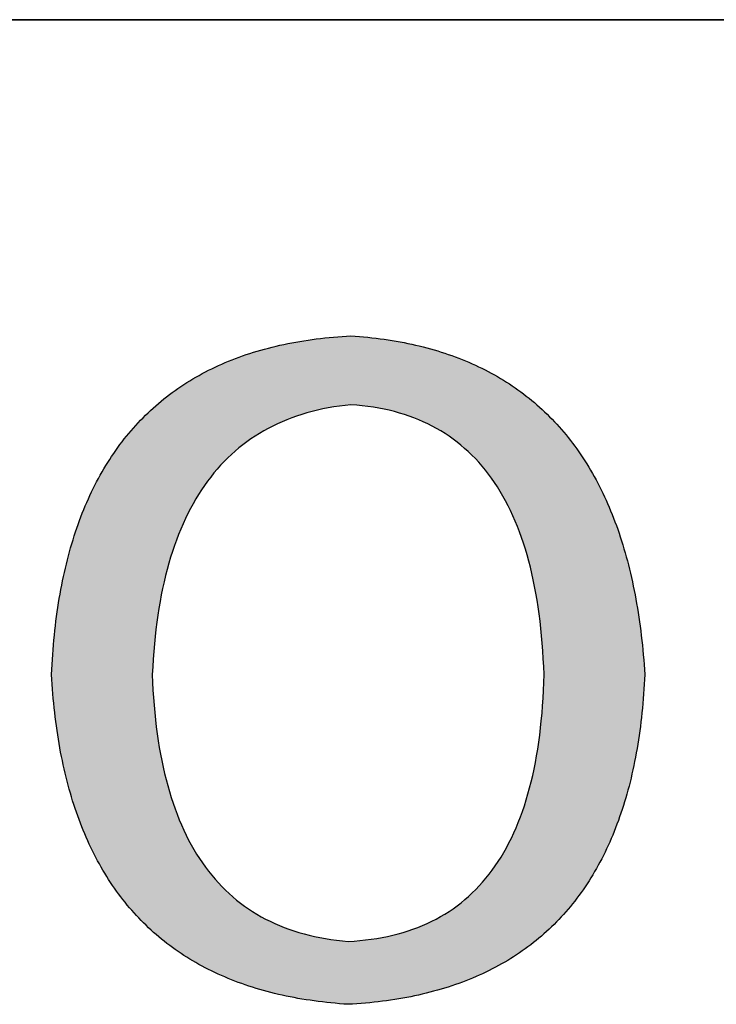
# Model space of a CAD drawing. Units: millimetres. Extents: x 11673 to 11970, y -7557 to -7347.
# Drawn here: x 11916 to 11921, y -7519 to -7512 of the extents above; entities that cross this region are included whole.
import ezdxf

# ---------------------------------------------------------------- set-up
doc = ezdxf.new("R2010")
doc.units = ezdxf.units.MM
doc.header["$LTSCALE"] = 10
doc.layers.add('粗实线层', color=7, linetype='Continuous', lineweight=35)

msp = doc.modelspace()

# ---------------------------------------------------------------- hatches: boundary and pattern name
h = msp.add_hatch(color=0)
h.paths.add_polyline_path([(11916.449, -7516.7301), (11916.454, -7516.7621), (11916.4593, -7516.7938), (11916.4649, -7516.8252), (11916.4706, -7516.8564), (11916.4766, -7516.8873), (11916.4829, -7516.9179), (11916.4893, -7516.9483), (11916.496, -7516.9784), (11916.503, -7517.0083), (11916.5101, -7517.0379), (11916.5175, -7517.0672), (11916.5252, -7517.0963), (11916.533, -7517.1251), (11916.5411, -7517.1537), (11916.5495, -7517.182), (11916.558, -7517.21), (11916.5668, -7517.2378), (11916.5759, -7517.2653), (11916.5851, -7517.2926), (11916.5946, -7517.3196), (11916.6044, -7517.3463), (11916.6143, -7517.3727), (11916.6246, -7517.399), (11916.635, -7517.4249), (11916.6457, -7517.4506), (11916.6566, -7517.476), (11916.6677, -7517.5012), (11916.6791, -7517.5261), (11916.6907, -7517.5507), (11916.7025, -7517.5751), (11916.7146, -7517.5992), (11916.7269, -7517.623), (11916.7394, -7517.6466), (11916.7522, -7517.67), (11916.7652, -7517.693), (11916.7785, -7517.7158), (11916.792, -7517.7384), (11916.8057, -7517.7607), (11916.8196, -7517.7827), (11916.8338, -7517.8045), (11916.8482, -7517.826), (11916.8628, -7517.8472), (11916.8777, -7517.8682), (11916.8928, -7517.8889), (11916.9082, -7517.9094), (11916.9238, -7517.9296), (11916.9396, -7517.9495), (11916.9556, -7517.9692), (11916.9719, -7517.9886), (11916.9884, -7518.0077), (11917.0052, -7518.0266), (11917.0221, -7518.0453), (11917.0394, -7518.0636), (11917.0568, -7518.0817), (11917.0745, -7518.0996), (11917.0924, -7518.1172), (11917.1106, -7518.1345), (11917.1289, -7518.1515), (11917.1476, -7518.1683), (11917.1664, -7518.1849), (11917.1855, -7518.2012), (11917.2048, -7518.2172), (11917.2244, -7518.2329), (11917.2441, -7518.2484), (11917.2642, -7518.2637), (11917.2844, -7518.2786), (11917.3049, -7518.2933), (11917.3256, -7518.3078), (11917.3466, -7518.322), (11917.3678, -7518.3359), (11917.3892, -7518.3496), (11917.4109, -7518.363), (11917.4327, -7518.3761), (11917.4549, -7518.389), (11917.4772, -7518.4016), (11917.4998, -7518.414), (11917.5226, -7518.4261), (11917.5457, -7518.4379), (11917.569, -7518.4495), (11917.5925, -7518.4608), (11917.6163, -7518.4719), (11917.6403, -7518.4827), (11917.6645, -7518.4932), (11917.689, -7518.5035), (11917.7137, -7518.5135), (11917.7386, -7518.5232), (11917.7637, -7518.5327), (11917.7891, -7518.542), (11917.8148, -7518.5509), (11917.8406, -7518.5596), (11917.8667, -7518.5681), (11917.8931, -7518.5763), (11917.9196, -7518.5842), (11917.9464, -7518.5918), (11917.9735, -7518.5992), (11918.0007, -7518.6064), (11918.0282, -7518.6133), (11918.056, -7518.6199), (11918.0839, -7518.6262), (11918.1121, -7518.6323), (11918.1406, -7518.6381), (11918.1692, -7518.6437), (11918.1981, -7518.649), (11918.2273, -7518.6541), (11918.2566, -7518.6589), (11918.2862, -7518.6634), (11918.3161, -7518.6677), (11918.3461, -7518.6717), (11918.3765, -7518.6754), (11918.407, -7518.6789), (11918.4378, -7518.6821), (11918.4688, -7518.6851), (11918.5, -7518.6878), (11918.5315, -7518.6902), (11918.5632, -7518.6924), (11918.5952, -7518.6905), (11918.627, -7518.6884), (11918.6585, -7518.6861), (11918.6898, -7518.6834), (11918.7209, -7518.6805), (11918.7517, -7518.6773), (11918.7823, -7518.6739), (11918.8126, -7518.6702), (11918.8428, -7518.6662), (11918.8726, -7518.662), (11918.9023, -7518.6575), (11918.9316, -7518.6527), (11918.9608, -7518.6476), (11918.9897, -7518.6423), (11919.0184, -7518.6368), (11919.0468, -7518.6309), (11919.075, -7518.6248), (11919.103, -7518.6185), (11919.1307, -7518.6118), (11919.1582, -7518.6049), (11919.1854, -7518.5977), (11919.2124, -7518.5903), (11919.2392, -7518.5826), (11919.2657, -7518.5746), (11919.292, -7518.5664), (11919.3181, -7518.5579), (11919.3439, -7518.5491), (11919.3695, -7518.5401), (11919.3948, -7518.5308), (11919.4199, -7518.5212), (11919.4448, -7518.5114), (11919.4694, -7518.5013), (11919.4938, -7518.4909), (11919.5179, -7518.4803), (11919.5418, -7518.4694), (11919.5655, -7518.4582), (11919.5889, -7518.4468), (11919.6121, -7518.4351), (11919.635, -7518.4231), (11919.6578, -7518.4109), (11919.6802, -7518.3984), (11919.7025, -7518.3856), (11919.7245, -7518.3726), (11919.7462, -7518.3593), (11919.7677, -7518.3457), (11919.789, -7518.3319), (11919.8101, -7518.3178), (11919.8309, -7518.3034), (11919.8514, -7518.2888), (11919.8717, -7518.2739), (11919.8918, -7518.2587), (11919.9117, -7518.2433), (11919.9313, -7518.2276), (11919.9507, -7518.2117), (11919.9698, -7518.1954), (11919.9887, -7518.1789), (11920.0073, -7518.1622), (11920.0258, -7518.1451), (11920.0439, -7518.1278), (11920.0619, -7518.1103), (11920.0796, -7518.0925), (11920.097, -7518.0744), (11920.1143, -7518.056), (11920.1312, -7518.0374), (11920.148, -7518.0185), (11920.1645, -7517.9993), (11920.1808, -7517.9799), (11920.1968, -7517.9602), (11920.2126, -7517.9402), (11920.2281, -7517.92), (11920.2435, -7517.8995), (11920.2585, -7517.8788), (11920.2734, -7517.8577), (11920.288, -7517.8365), (11920.3023, -7517.8149), (11920.3164, -7517.7931), (11920.3303, -7517.771), (11920.344, -7517.7486), (11920.3574, -7517.726), (11920.3705, -7517.7031), (11920.3835, -7517.68), (11920.3962, -7517.6565), (11920.4086, -7517.6328), (11920.4208, -7517.6089), (11920.4328, -7517.5847), (11920.4445, -7517.5602), (11920.456, -7517.5354), (11920.4673, -7517.5104), (11920.4783, -7517.4851), (11920.4891, -7517.4596), (11920.4996, -7517.4337), (11920.5099, -7517.4076), (11920.52, -7517.3813), (11920.5298, -7517.3547), (11920.5394, -7517.3278), (11920.5488, -7517.3006), (11920.5579, -7517.2732), (11920.5668, -7517.2455), (11920.5754, -7517.2176), (11920.5838, -7517.1894), (11920.5919, -7517.1609), (11920.5999, -7517.1321), (11920.6075, -7517.1031), (11920.615, -7517.0738), (11920.6222, -7517.0443), (11920.6291, -7517.0144), (11920.6359, -7516.9843), (11920.6424, -7516.954), (11920.6486, -7516.9234), (11920.6546, -7516.8925), (11920.6604, -7516.8613), (11920.6659, -7516.8299), (11920.6712, -7516.7982), (11920.6763, -7516.7663), (11920.6811, -7516.7341), (11920.6857, -7516.7016), (11920.69, -7516.6688), (11920.6941, -7516.6358), (11920.698, -7516.6025), (11920.7016, -7516.569), (11920.705, -7516.5352), (11920.7081, -7516.5011), (11920.711, -7516.4667), (11920.7137, -7516.4321), (11920.7161, -7516.3972), (11920.7183, -7516.3621), (11920.7203, -7516.3267), (11920.722, -7516.291), (11920.7196, -7516.2546), (11920.7171, -7516.2185), (11920.7143, -7516.1827), (11920.7113, -7516.1471), (11920.708, -7516.1119), (11920.7045, -7516.0768), (11920.7008, -7516.0421), (11920.6969, -7516.0076), (11920.6927, -7515.9734), (11920.6884, -7515.9395), (11920.6838, -7515.9058), (11920.6789, -7515.8724), (11920.6739, -7515.8393), (11920.6686, -7515.8064), (11920.6631, -7515.7738), (11920.6573, -7515.7415), (11920.6514, -7515.7094), (11920.6452, -7515.6776), (11920.6388, -7515.6461), (11920.6321, -7515.6149), (11920.6253, -7515.5839), (11920.6182, -7515.5532), (11920.6109, -7515.5227), (11920.6033, -7515.4926), (11920.5955, -7515.4627), (11920.5875, -7515.433), (11920.5793, -7515.4037), (11920.5709, -7515.3746), (11920.5622, -7515.3457), (11920.5533, -7515.3172), (11920.5442, -7515.2889), (11920.5348, -7515.2609), (11920.5252, -7515.2331), (11920.5154, -7515.2056), (11920.5054, -7515.1784), (11920.4951, -7515.1515), (11920.4846, -7515.1248), (11920.4739, -7515.0984), (11920.463, -7515.0723), (11920.4518, -7515.0464), (11920.4404, -7515.0208), (11920.4288, -7514.9955), (11920.417, -7514.9704), (11920.4049, -7514.9456), (11920.3926, -7514.9211), (11920.3801, -7514.8968), (11920.3673, -7514.8729), (11920.3544, -7514.8492), (11920.3412, -7514.8257), (11920.3277, -7514.8025), (11920.3141, -7514.7796), (11920.3002, -7514.757), (11920.2861, -7514.7346), (11920.2718, -7514.7125), (11920.2572, -7514.6907), (11920.2424, -7514.6691), (11920.2274, -7514.6478), (11920.2122, -7514.6268), (11920.1967, -7514.6061), (11920.181, -7514.5856), (11920.1651, -7514.5654), (11920.149, -7514.5454), (11920.1326, -7514.5257), (11920.116, -7514.5063), (11920.0992, -7514.4872), (11920.0821, -7514.4683), (11920.0649, -7514.4497), (11920.0474, -7514.4314), (11920.0297, -7514.4133), (11920.0117, -7514.3955), (11919.9935, -7514.378), (11919.9751, -7514.3608), (11919.9565, -7514.3438), (11919.9376, -7514.3271), (11919.9186, -7514.3106), (11919.8992, -7514.2944), (11919.8797, -7514.2785), (11919.86, -7514.2629), (11919.84, -7514.2475), (11919.8198, -7514.2324), (11919.7993, -7514.2176), (11919.7787, -7514.203), (11919.7578, -7514.1887), (11919.7366, -7514.1747), (11919.7153, -7514.1609), (11919.6937, -7514.1474), (11919.6719, -7514.1342), (11919.6499, -7514.1213), (11919.6277, -7514.1086), (11919.6052, -7514.0962), (11919.5825, -7514.0841), (11919.5596, -7514.0722), (11919.5364, -7514.0606), (11919.513, -7514.0492), (11919.4894, -7514.0382), (11919.4656, -7514.0274), (11919.4415, -7514.0169), (11919.4173, -7514.0066), (11919.3928, -7513.9966), (11919.368, -7513.9869), (11919.3431, -7513.9774), (11919.3179, -7513.9683), (11919.2924, -7513.9594), (11919.2668, -7513.9507), (11919.2409, -7513.9423), (11919.2148, -7513.9342), (11919.1885, -7513.9264), (11919.162, -7513.9188), (11919.1352, -7513.9115), (11919.1082, -7513.9045), (11919.081, -7513.8978), (11919.0535, -7513.8913), (11919.0259, -7513.8851), (11918.998, -7513.8791), (11918.9698, -7513.8734), (11918.9415, -7513.868), (11918.9129, -7513.8629), (11918.8841, -7513.858), (11918.855, -7513.8534), (11918.8258, -7513.8491), (11918.7963, -7513.845), (11918.7666, -7513.8412), (11918.7366, -7513.8377), (11918.7065, -7513.8344), (11918.6761, -7513.8314), (11918.6455, -7513.8287), (11918.6146, -7513.8263), (11918.5836, -7513.8241), (11918.5512, -7513.8259), (11918.5191, -7513.828), (11918.4873, -7513.8304), (11918.4557, -7513.8331), (11918.4243, -7513.8361), (11918.3932, -7513.8393), (11918.3623, -7513.8428), (11918.3316, -7513.8465), (11918.3012, -7513.8506), (11918.271, -7513.8549), (11918.2411, -7513.8595), (11918.2114, -7513.8643), (11918.182, -7513.8695), (11918.1528, -7513.8749), (11918.1238, -7513.8806), (11918.0951, -7513.8866), (11918.0666, -7513.8928), (11918.0384, -7513.8993), (11918.0104, -7513.9061), (11917.9826, -7513.9131), (11917.9551, -7513.9205), (11917.9278, -7513.9281), (11917.9008, -7513.936), (11917.874, -7513.9441), (11917.8475, -7513.9526), (11917.8211, -7513.9613), (11917.7951, -7513.9703), (11917.7693, -7513.9795), (11917.7437, -7513.989), (11917.7183, -7513.9988), (11917.6932, -7514.0089), (11917.6684, -7514.0193), (11917.6437, -7514.0299), (11917.6194, -7514.0408), (11917.5952, -7514.052), (11917.5713, -7514.0634), (11917.5477, -7514.0752), (11917.5242, -7514.0872), (11917.5011, -7514.0994), (11917.4781, -7514.112), (11917.4554, -7514.1248), (11917.433, -7514.1379), (11917.4108, -7514.1513), (11917.3888, -7514.1649), (11917.3671, -7514.1788), (11917.3456, -7514.193), (11917.3243, -7514.2075), (11917.3033, -7514.2222), (11917.2826, -7514.2373), (11917.2621, -7514.2525), (11917.2418, -7514.2681), (11917.2217, -7514.284), (11917.2019, -7514.3001), (11917.1824, -7514.3165), (11917.1631, -7514.3331), (11917.144, -7514.3501), (11917.1252, -7514.3673), (11917.1066, -7514.3848), (11917.0882, -7514.4025), (11917.0701, -7514.4206), (11917.0522, -7514.4389), (11917.0346, -7514.4575), (11917.0172, -7514.4763), (11917.0001, -7514.4955), (11916.9832, -7514.5149), (11916.9665, -7514.5345), (11916.9501, -7514.5545), (11916.9339, -7514.5747), (11916.918, -7514.5952), (11916.9023, -7514.616), (11916.8868, -7514.6371), (11916.8716, -7514.6584), (11916.8566, -7514.68), (11916.8419, -7514.7019), (11916.8274, -7514.724), (11916.8131, -7514.7465), (11916.7991, -7514.7692), (11916.7853, -7514.7922), (11916.7718, -7514.8154), (11916.7585, -7514.8389), (11916.7455, -7514.8627), (11916.7327, -7514.8868), (11916.7201, -7514.9112), (11916.7078, -7514.9358), (11916.6957, -7514.9607), (11916.6839, -7514.9858), (11916.6723, -7515.0113), (11916.6609, -7515.037), (11916.6498, -7515.063), (11916.6389, -7515.0893), (11916.6283, -7515.1158), (11916.6179, -7515.1426), (11916.6077, -7515.1697), (11916.5978, -7515.1971), (11916.5882, -7515.2247), (11916.5787, -7515.2527), (11916.5695, -7515.2809), (11916.5606, -7515.3093), (11916.5519, -7515.3381), (11916.5434, -7515.3671), (11916.5352, -7515.3964), (11916.5272, -7515.4259), (11916.5195, -7515.4558), (11916.512, -7515.4859), (11916.5047, -7515.5163), (11916.4977, -7515.5469), (11916.4909, -7515.5779), (11916.4844, -7515.6091), (11916.4781, -7515.6406), (11916.4721, -7515.6723), (11916.4663, -7515.7044), (11916.4607, -7515.7367), (11916.4554, -7515.7693), (11916.4503, -7515.8021), (11916.4454, -7515.8353), (11916.4408, -7515.8687), (11916.4365, -7515.9023), (11916.4323, -7515.9363), (11916.4285, -7515.9705), (11916.4248, -7516.005), (11916.4214, -7516.0398), (11916.4183, -7516.0749), (11916.4154, -7516.1102), (11916.4127, -7516.1458), (11916.4102, -7516.1817), (11916.4081, -7516.2178), (11916.4061, -7516.2543), (11916.4044, -7516.291), (11916.4064, -7516.3263), (11916.4087, -7516.3614), (11916.4112, -7516.3962), (11916.4139, -7516.4308), (11916.4169, -7516.4651), (11916.4201, -7516.4992), (11916.4235, -7516.5329), (11916.4271, -7516.5665), (11916.431, -7516.5997), (11916.4352, -7516.6327), (11916.4395, -7516.6655), (11916.4441, -7516.6979)])
h.paths.add_polyline_path([(11917.1503, -7516.5135), (11917.1462, -7516.4591), (11917.1427, -7516.4039), (11917.1398, -7516.3479), (11917.1376, -7516.291), (11917.1404, -7516.2341), (11917.1439, -7516.178), (11917.148, -7516.1228), (11917.1527, -7516.0684), (11917.1581, -7516.0148), (11917.1641, -7515.9621), (11917.1707, -7515.9102), (11917.1779, -7515.8591), (11917.1858, -7515.8089), (11917.1943, -7515.7595), (11917.2034, -7515.7109), (11917.2131, -7515.6632), (11917.2235, -7515.6162), (11917.2345, -7515.5702), (11917.2461, -7515.5249), (11917.2584, -7515.4805), (11917.2713, -7515.4369), (11917.2848, -7515.3942), (11917.2989, -7515.3522), (11917.3137, -7515.3111), (11917.329, -7515.2709), (11917.3451, -7515.2314), (11917.3617, -7515.1928), (11917.379, -7515.1551), (11917.3969, -7515.1181), (11917.4154, -7515.082), (11917.4345, -7515.0468), (11917.4543, -7515.0123), (11917.4747, -7514.9787), (11917.4957, -7514.9459), (11917.5174, -7514.914), (11917.5397, -7514.8829), (11917.5626, -7514.8526), (11917.5861, -7514.8231), (11917.6103, -7514.7945), (11917.6351, -7514.7667), (11917.6605, -7514.7398), (11917.6865, -7514.7136), (11917.7132, -7514.6883), (11917.7405, -7514.6639), (11917.7684, -7514.6402), (11917.797, -7514.6174), (11917.8261, -7514.5955), (11917.8559, -7514.5743), (11917.8864, -7514.554), (11917.9174, -7514.5346), (11917.9491, -7514.5159), (11917.9814, -7514.4981), (11918.0143, -7514.4811), (11918.0479, -7514.465), (11918.0821, -7514.4497), (11918.1169, -7514.4352), (11918.1524, -7514.4215), (11918.1884, -7514.4087), (11918.2251, -7514.3967), (11918.2624, -7514.3855), (11918.3004, -7514.3752), (11918.339, -7514.3657), (11918.3782, -7514.357), (11918.418, -7514.3492), (11918.4584, -7514.3422), (11918.4995, -7514.336), (11918.5412, -7514.3307), (11918.5836, -7514.3262), (11918.6253, -7514.3294), (11918.6663, -7514.3334), (11918.7068, -7514.3383), (11918.7466, -7514.3441), (11918.7858, -7514.3508), (11918.8243, -7514.3583), (11918.8622, -7514.3667), (11918.8995, -7514.376), (11918.9362, -7514.3862), (11918.9723, -7514.3972), (11919.0077, -7514.4091), (11919.0425, -7514.4219), (11919.0767, -7514.4356), (11919.1102, -7514.4501), (11919.1431, -7514.4655), (11919.1754, -7514.4818), (11919.2071, -7514.4989), (11919.2381, -7514.517), (11919.2686, -7514.5359), (11919.2983, -7514.5556), (11919.3275, -7514.5763), (11919.356, -7514.5978), (11919.384, -7514.6202), (11919.4112, -7514.6435), (11919.4379, -7514.6676), (11919.4639, -7514.6927), (11919.4893, -7514.7185), (11919.5141, -7514.7453), (11919.5382, -7514.773), (11919.5618, -7514.8015), (11919.5847, -7514.8309), (11919.6069, -7514.8611), (11919.6286, -7514.8923), (11919.6496, -7514.9243), (11919.67, -7514.9572), (11919.6898, -7514.9909), (11919.7089, -7515.0255), (11919.7274, -7515.0611), (11919.7453, -7515.0974), (11919.7625, -7515.1347), (11919.7792, -7515.1728), (11919.7952, -7515.2118), (11919.8106, -7515.2517), (11919.8253, -7515.2924), (11919.8394, -7515.3341), (11919.8529, -7515.3766), (11919.8658, -7515.4199), (11919.8781, -7515.4642), (11919.8897, -7515.5093), (11919.9007, -7515.5553), (11919.911, -7515.6022), (11919.9208, -7515.6499), (11919.9299, -7515.6985), (11919.9384, -7515.748), (11919.9462, -7515.7984), (11919.9535, -7515.8496), (11919.9601, -7515.9017), (11919.9661, -7515.9547), (11919.9714, -7516.0086), (11919.9762, -7516.0633), (11919.9803, -7516.1189), (11919.9837, -7516.1754), (11919.9866, -7516.2327), (11919.9888, -7516.291), (11919.9872, -7516.3492), (11919.9849, -7516.4066), (11919.982, -7516.463), (11919.9784, -7516.5186), (11919.9742, -7516.5733), (11919.9693, -7516.6271), (11919.9638, -7516.6801), (11919.9576, -7516.7321), (11919.9507, -7516.7832), (11919.9432, -7516.8335), (11919.935, -7516.8829), (11919.9262, -7516.9314), (11919.9167, -7516.979), (11919.9066, -7517.0257), (11919.8958, -7517.0716), (11919.8843, -7517.1166), (11919.8722, -7517.1606), (11919.8595, -7517.2038), (11919.846, -7517.2461), (11919.832, -7517.2875), (11919.8172, -7517.3281), (11919.8019, -7517.3677), (11919.7858, -7517.4065), (11919.7691, -7517.4444), (11919.7518, -7517.4814), (11919.7337, -7517.5175), (11919.7151, -7517.5527), (11919.6958, -7517.587), (11919.6758, -7517.6205), (11919.6551, -7517.653), (11919.6339, -7517.6847), (11919.6119, -7517.7155), (11919.5893, -7517.7454), (11919.5661, -7517.7745), (11919.5421, -7517.8026), (11919.5176, -7517.8299), (11919.4923, -7517.8563), (11919.4665, -7517.8817), (11919.4399, -7517.9063), (11919.4127, -7517.9301), (11919.3849, -7517.9529), (11919.3564, -7517.9749), (11919.3272, -7517.9959), (11919.2974, -7518.0161), (11919.2669, -7518.0354), (11919.2358, -7518.0538), (11919.204, -7518.0713), (11919.1715, -7518.088), (11919.1384, -7518.1037), (11919.1047, -7518.1186), (11919.0703, -7518.1326), (11919.0352, -7518.1457), (11918.9995, -7518.1579), (11918.9631, -7518.1692), (11918.9261, -7518.1797), (11918.8884, -7518.1893), (11918.85, -7518.1979), (11918.811, -7518.2057), (11918.7713, -7518.2126), (11918.731, -7518.2187), (11918.6901, -7518.2238), (11918.6484, -7518.2281), (11918.6061, -7518.2314), (11918.5632, -7518.2339), (11918.5209, -7518.2301), (11918.4792, -7518.2254), (11918.4381, -7518.2199), (11918.3977, -7518.2136), (11918.3579, -7518.2064), (11918.3188, -7518.1983), (11918.2803, -7518.1895), (11918.2424, -7518.1797), (11918.2052, -7518.1692), (11918.1686, -7518.1578), (11918.1326, -7518.1455), (11918.0973, -7518.1324), (11918.0626, -7518.1185), (11918.0285, -7518.1037), (11917.9951, -7518.0881), (11917.9623, -7518.0716), (11917.9302, -7518.0543), (11917.8987, -7518.0362), (11917.8678, -7518.0172), (11917.8376, -7517.9973), (11917.808, -7517.9767), (11917.7791, -7517.9551), (11917.7507, -7517.9328), (11917.723, -7517.9096), (11917.696, -7517.8855), (11917.6696, -7517.8607), (11917.6438, -7517.8349), (11917.6187, -7517.8084), (11917.5942, -7517.7809), (11917.5703, -7517.7527), (11917.5471, -7517.7236), (11917.5245, -7517.6937), (11917.5025, -7517.6629), (11917.4812, -7517.6313), (11917.4605, -7517.5988), (11917.4405, -7517.5655), (11917.4211, -7517.5313), (11917.4023, -7517.4963), (11917.3842, -7517.4605), (11917.3667, -7517.4238), (11917.3498, -7517.3863), (11917.3336, -7517.348), (11917.318, -7517.3087), (11917.303, -7517.2687), (11917.2887, -7517.2278), (11917.275, -7517.1861), (11917.262, -7517.1435), (11917.2496, -7517.1001), (11917.2378, -7517.0558), (11917.2267, -7517.0108), (11917.2162, -7516.9648), (11917.2063, -7516.918), (11917.1971, -7516.8704), (11917.1885, -7516.8219), (11917.1805, -7516.7726), (11917.1732, -7516.7225), (11917.1665, -7516.6715), (11917.1605, -7516.6197), (11917.1551, -7516.567)], flags=16)

# ---------------------------------------------------------------- linework, layer by layer
at = {"color": 0}
for points in [[(11916.4044, -7516.291), (11916.4061, -7516.2543), (11916.4081, -7516.2178), (11916.4102, -7516.1817), (11916.4127, -7516.1458), (11916.4154, -7516.1102), (11916.4183, -7516.0749), (11916.4214, -7516.0398), (11916.4248, -7516.005), (11916.4285, -7515.9705), (11916.4323, -7515.9363), (11916.4365, -7515.9023), (11916.4408, -7515.8687), (11916.4454, -7515.8353), (11916.4503, -7515.8021), (11916.4554, -7515.7693), (11916.4607, -7515.7367), (11916.4663, -7515.7044), (11916.4721, -7515.6723), (11916.4781, -7515.6406), (11916.4844, -7515.6091), (11916.4909, -7515.5779), (11916.4977, -7515.5469), (11916.5047, -7515.5163), (11916.512, -7515.4859), (11916.5195, -7515.4558), (11916.5272, -7515.4259), (11916.5352, -7515.3964), (11916.5434, -7515.3671), (11916.5519, -7515.3381), (11916.5606, -7515.3093), (11916.5695, -7515.2809), (11916.5787, -7515.2527), (11916.5882, -7515.2247), (11916.5978, -7515.1971), (11916.6077, -7515.1697), (11916.6179, -7515.1426), (11916.6283, -7515.1158), (11916.6389, -7515.0893), (11916.6498, -7515.063), (11916.6609, -7515.037), (11916.6723, -7515.0113), (11916.6839, -7514.9858), (11916.6957, -7514.9607), (11916.7078, -7514.9358), (11916.7201, -7514.9112), (11916.7327, -7514.8868), (11916.7455, -7514.8627), (11916.7585, -7514.8389), (11916.7718, -7514.8154), (11916.7853, -7514.7922), (11916.7991, -7514.7692), (11916.8131, -7514.7465), (11916.8274, -7514.724), (11916.8419, -7514.7019), (11916.8566, -7514.68), (11916.8716, -7514.6584), (11916.8868, -7514.6371), (11916.9023, -7514.616), (11916.918, -7514.5952), (11916.9339, -7514.5747), (11916.9501, -7514.5545), (11916.9665, -7514.5345), (11916.9832, -7514.5149), (11917.0001, -7514.4955), (11917.0172, -7514.4763), (11917.0346, -7514.4575), (11917.0522, -7514.4389), (11917.0701, -7514.4206), (11917.0882, -7514.4025), (11917.1066, -7514.3848), (11917.1252, -7514.3673), (11917.144, -7514.3501), (11917.1631, -7514.3331), (11917.1824, -7514.3165), (11917.2019, -7514.3001), (11917.2217, -7514.284), (11917.2418, -7514.2681), (11917.2621, -7514.2525), (11917.2826, -7514.2373), (11917.3033, -7514.2222), (11917.3243, -7514.2075), (11917.3456, -7514.193), (11917.3671, -7514.1788), (11917.3888, -7514.1649), (11917.4108, -7514.1513), (11917.433, -7514.1379), (11917.4554, -7514.1248), (11917.4781, -7514.112), (11917.5011, -7514.0994), (11917.5242, -7514.0872), (11917.5477, -7514.0752), (11917.5713, -7514.0634), (11917.5952, -7514.052), (11917.6194, -7514.0408), (11917.6437, -7514.0299), (11917.6684, -7514.0193), (11917.6932, -7514.0089), (11917.7183, -7513.9988), (11917.7437, -7513.989), (11917.7693, -7513.9795), (11917.7951, -7513.9703), (11917.8211, -7513.9613), (11917.8475, -7513.9526), (11917.874, -7513.9441), (11917.9008, -7513.936), (11917.9278, -7513.9281), (11917.9551, -7513.9205), (11917.9826, -7513.9131), (11918.0104, -7513.9061), (11918.0384, -7513.8993), (11918.0666, -7513.8928), (11918.0951, -7513.8866), (11918.1238, -7513.8806), (11918.1528, -7513.8749), (11918.182, -7513.8695), (11918.2114, -7513.8643), (11918.2411, -7513.8595), (11918.271, -7513.8549), (11918.3012, -7513.8506), (11918.3316, -7513.8465), (11918.3623, -7513.8428), (11918.3932, -7513.8393), (11918.4243, -7513.8361), (11918.4557, -7513.8331), (11918.4873, -7513.8304), (11918.5191, -7513.828), (11918.5512, -7513.8259), (11918.5836, -7513.8241)], [(11918.5836, -7513.8241), (11918.6146, -7513.8263), (11918.6455, -7513.8287), (11918.6761, -7513.8314), (11918.7065, -7513.8344), (11918.7366, -7513.8377), (11918.7666, -7513.8412), (11918.7963, -7513.845), (11918.8258, -7513.8491), (11918.855, -7513.8534), (11918.8841, -7513.858), (11918.9129, -7513.8629), (11918.9415, -7513.868), (11918.9698, -7513.8734), (11918.998, -7513.8791), (11919.0259, -7513.8851), (11919.0535, -7513.8913), (11919.081, -7513.8978), (11919.1082, -7513.9045), (11919.1352, -7513.9115), (11919.162, -7513.9188), (11919.1885, -7513.9264), (11919.2148, -7513.9342), (11919.2409, -7513.9423), (11919.2668, -7513.9507), (11919.2924, -7513.9594), (11919.3179, -7513.9683), (11919.3431, -7513.9774), (11919.368, -7513.9869), (11919.3928, -7513.9966), (11919.4173, -7514.0066), (11919.4415, -7514.0169), (11919.4656, -7514.0274), (11919.4894, -7514.0382), (11919.513, -7514.0492), (11919.5364, -7514.0606), (11919.5596, -7514.0722), (11919.5825, -7514.0841), (11919.6052, -7514.0962), (11919.6277, -7514.1086), (11919.6499, -7514.1213), (11919.6719, -7514.1342), (11919.6937, -7514.1474), (11919.7153, -7514.1609), (11919.7366, -7514.1747), (11919.7578, -7514.1887), (11919.7787, -7514.203), (11919.7993, -7514.2176), (11919.8198, -7514.2324), (11919.84, -7514.2475), (11919.86, -7514.2629), (11919.8797, -7514.2785), (11919.8992, -7514.2944), (11919.9186, -7514.3106), (11919.9376, -7514.3271), (11919.9565, -7514.3438), (11919.9751, -7514.3608), (11919.9935, -7514.378), (11920.0117, -7514.3955), (11920.0297, -7514.4133), (11920.0474, -7514.4314), (11920.0649, -7514.4497), (11920.0821, -7514.4683), (11920.0992, -7514.4872), (11920.116, -7514.5063), (11920.1326, -7514.5257), (11920.149, -7514.5454), (11920.1651, -7514.5654), (11920.181, -7514.5856), (11920.1967, -7514.6061), (11920.2122, -7514.6268), (11920.2274, -7514.6478), (11920.2424, -7514.6691), (11920.2572, -7514.6907), (11920.2718, -7514.7125), (11920.2861, -7514.7346), (11920.3002, -7514.757), (11920.3141, -7514.7796), (11920.3277, -7514.8025), (11920.3412, -7514.8257), (11920.3544, -7514.8492), (11920.3673, -7514.8729), (11920.3801, -7514.8968), (11920.3926, -7514.9211), (11920.4049, -7514.9456), (11920.417, -7514.9704), (11920.4288, -7514.9955), (11920.4404, -7515.0208), (11920.4518, -7515.0464), (11920.463, -7515.0723), (11920.4739, -7515.0984), (11920.4846, -7515.1248), (11920.4951, -7515.1515), (11920.5054, -7515.1784), (11920.5154, -7515.2056), (11920.5252, -7515.2331), (11920.5348, -7515.2609), (11920.5442, -7515.2889), (11920.5533, -7515.3172), (11920.5622, -7515.3457), (11920.5709, -7515.3746), (11920.5793, -7515.4037), (11920.5875, -7515.433), (11920.5955, -7515.4627), (11920.6033, -7515.4926), (11920.6109, -7515.5227), (11920.6182, -7515.5532), (11920.6253, -7515.5839), (11920.6321, -7515.6149), (11920.6388, -7515.6461), (11920.6452, -7515.6776), (11920.6514, -7515.7094), (11920.6573, -7515.7415), (11920.6631, -7515.7738), (11920.6686, -7515.8064), (11920.6739, -7515.8393), (11920.6789, -7515.8724), (11920.6838, -7515.9058), (11920.6884, -7515.9395), (11920.6927, -7515.9734), (11920.6969, -7516.0076), (11920.7008, -7516.0421), (11920.7045, -7516.0768), (11920.708, -7516.1119), (11920.7113, -7516.1471), (11920.7143, -7516.1827), (11920.7171, -7516.2185), (11920.7196, -7516.2546), (11920.722, -7516.291)], [(11918.5836, -7514.3262), (11918.5412, -7514.3307), (11918.4995, -7514.336), (11918.4584, -7514.3422), (11918.418, -7514.3492), (11918.3782, -7514.357), (11918.339, -7514.3657), (11918.3004, -7514.3752), (11918.2624, -7514.3855), (11918.2251, -7514.3967), (11918.1884, -7514.4087), (11918.1524, -7514.4215), (11918.1169, -7514.4352), (11918.0821, -7514.4497), (11918.0479, -7514.465), (11918.0143, -7514.4811), (11917.9814, -7514.4981), (11917.9491, -7514.5159), (11917.9174, -7514.5346), (11917.8864, -7514.554), (11917.8559, -7514.5743), (11917.8261, -7514.5955), (11917.797, -7514.6174), (11917.7684, -7514.6402), (11917.7405, -7514.6639), (11917.7132, -7514.6883), (11917.6865, -7514.7136), (11917.6605, -7514.7398), (11917.6351, -7514.7667), (11917.6103, -7514.7945), (11917.5861, -7514.8231), (11917.5626, -7514.8526), (11917.5397, -7514.8829), (11917.5174, -7514.914), (11917.4957, -7514.9459), (11917.4747, -7514.9787), (11917.4543, -7515.0123), (11917.4345, -7515.0468), (11917.4154, -7515.082), (11917.3969, -7515.1181), (11917.379, -7515.1551), (11917.3617, -7515.1928), (11917.3451, -7515.2314), (11917.329, -7515.2709), (11917.3137, -7515.3111), (11917.2989, -7515.3522), (11917.2848, -7515.3942), (11917.2713, -7515.4369), (11917.2584, -7515.4805), (11917.2461, -7515.5249), (11917.2345, -7515.5702), (11917.2235, -7515.6162), (11917.2131, -7515.6632), (11917.2034, -7515.7109), (11917.1943, -7515.7595), (11917.1858, -7515.8089), (11917.1779, -7515.8591), (11917.1707, -7515.9102), (11917.1641, -7515.9621), (11917.1581, -7516.0148), (11917.1527, -7516.0684), (11917.148, -7516.1228), (11917.1439, -7516.178), (11917.1404, -7516.2341), (11917.1376, -7516.291)], [(11919.9888, -7516.291), (11919.9866, -7516.2327), (11919.9837, -7516.1754), (11919.9803, -7516.1189), (11919.9762, -7516.0633), (11919.9714, -7516.0086), (11919.9661, -7515.9547), (11919.9601, -7515.9017), (11919.9535, -7515.8496), (11919.9462, -7515.7984), (11919.9384, -7515.748), (11919.9299, -7515.6985), (11919.9208, -7515.6499), (11919.911, -7515.6022), (11919.9007, -7515.5553), (11919.8897, -7515.5093), (11919.8781, -7515.4642), (11919.8658, -7515.4199), (11919.8529, -7515.3766), (11919.8394, -7515.3341), (11919.8253, -7515.2924), (11919.8106, -7515.2517), (11919.7952, -7515.2118), (11919.7792, -7515.1728), (11919.7625, -7515.1347), (11919.7453, -7515.0974), (11919.7274, -7515.0611), (11919.7089, -7515.0255), (11919.6898, -7514.9909), (11919.67, -7514.9572), (11919.6496, -7514.9243), (11919.6286, -7514.8923), (11919.6069, -7514.8611), (11919.5847, -7514.8309), (11919.5618, -7514.8015), (11919.5382, -7514.773), (11919.5141, -7514.7453), (11919.4893, -7514.7185), (11919.4639, -7514.6927), (11919.4379, -7514.6676), (11919.4112, -7514.6435), (11919.384, -7514.6202), (11919.356, -7514.5978), (11919.3275, -7514.5763), (11919.2983, -7514.5556), (11919.2686, -7514.5359), (11919.2381, -7514.517), (11919.2071, -7514.4989), (11919.1754, -7514.4818), (11919.1431, -7514.4655), (11919.1102, -7514.4501), (11919.0767, -7514.4356), (11919.0425, -7514.4219), (11919.0077, -7514.4091), (11918.9723, -7514.3972), (11918.9362, -7514.3862), (11918.8995, -7514.376), (11918.8622, -7514.3667), (11918.8243, -7514.3583), (11918.7858, -7514.3508), (11918.7466, -7514.3441), (11918.7068, -7514.3383), (11918.6663, -7514.3334), (11918.6253, -7514.3294), (11918.5836, -7514.3262)], [(11918.5632, -7518.6924), (11918.5315, -7518.6902), (11918.5, -7518.6878), (11918.4688, -7518.6851), (11918.4378, -7518.6821), (11918.407, -7518.6789), (11918.3765, -7518.6754), (11918.3461, -7518.6717), (11918.3161, -7518.6677), (11918.2862, -7518.6634), (11918.2566, -7518.6589), (11918.2273, -7518.6541), (11918.1981, -7518.649), (11918.1692, -7518.6437), (11918.1406, -7518.6381), (11918.1121, -7518.6323), (11918.0839, -7518.6262), (11918.056, -7518.6199), (11918.0282, -7518.6133), (11918.0007, -7518.6064), (11917.9735, -7518.5992), (11917.9464, -7518.5918), (11917.9196, -7518.5842), (11917.8931, -7518.5763), (11917.8667, -7518.5681), (11917.8406, -7518.5596), (11917.8148, -7518.5509), (11917.7891, -7518.542), (11917.7637, -7518.5327), (11917.7386, -7518.5232), (11917.7137, -7518.5135), (11917.689, -7518.5035), (11917.6645, -7518.4932), (11917.6403, -7518.4827), (11917.6163, -7518.4719), (11917.5925, -7518.4608), (11917.569, -7518.4495), (11917.5457, -7518.4379), (11917.5226, -7518.4261), (11917.4998, -7518.414), (11917.4772, -7518.4016), (11917.4549, -7518.389), (11917.4327, -7518.3761), (11917.4109, -7518.363), (11917.3892, -7518.3496), (11917.3678, -7518.3359), (11917.3466, -7518.322), (11917.3256, -7518.3078), (11917.3049, -7518.2933), (11917.2844, -7518.2786), (11917.2642, -7518.2637), (11917.2441, -7518.2484), (11917.2244, -7518.2329), (11917.2048, -7518.2172), (11917.1855, -7518.2012), (11917.1664, -7518.1849), (11917.1476, -7518.1683), (11917.1289, -7518.1515), (11917.1106, -7518.1345), (11917.0924, -7518.1172), (11917.0745, -7518.0996), (11917.0568, -7518.0817), (11917.0394, -7518.0636), (11917.0221, -7518.0453), (11917.0052, -7518.0266), (11916.9884, -7518.0077), (11916.9719, -7517.9886), (11916.9556, -7517.9692), (11916.9396, -7517.9495), (11916.9238, -7517.9296), (11916.9082, -7517.9094), (11916.8928, -7517.8889), (11916.8777, -7517.8682), (11916.8628, -7517.8472), (11916.8482, -7517.826), (11916.8338, -7517.8045), (11916.8196, -7517.7827), (11916.8057, -7517.7607), (11916.792, -7517.7384), (11916.7785, -7517.7158), (11916.7652, -7517.693), (11916.7522, -7517.67), (11916.7394, -7517.6466), (11916.7269, -7517.623), (11916.7146, -7517.5992), (11916.7025, -7517.5751), (11916.6907, -7517.5507), (11916.6791, -7517.5261), (11916.6677, -7517.5012), (11916.6566, -7517.476), (11916.6457, -7517.4506), (11916.635, -7517.4249), (11916.6246, -7517.399), (11916.6143, -7517.3727), (11916.6044, -7517.3463), (11916.5946, -7517.3196), (11916.5851, -7517.2926), (11916.5759, -7517.2653), (11916.5668, -7517.2378), (11916.558, -7517.21), (11916.5495, -7517.182), (11916.5411, -7517.1537), (11916.533, -7517.1251), (11916.5252, -7517.0963), (11916.5175, -7517.0672), (11916.5101, -7517.0379), (11916.503, -7517.0083), (11916.496, -7516.9784), (11916.4893, -7516.9483), (11916.4829, -7516.9179), (11916.4766, -7516.8873), (11916.4706, -7516.8564), (11916.4649, -7516.8252), (11916.4593, -7516.7938), (11916.454, -7516.7621), (11916.449, -7516.7301), (11916.4441, -7516.6979), (11916.4395, -7516.6655), (11916.4352, -7516.6327), (11916.431, -7516.5997), (11916.4271, -7516.5665), (11916.4235, -7516.5329), (11916.4201, -7516.4992), (11916.4169, -7516.4651), (11916.4139, -7516.4308), (11916.4112, -7516.3962), (11916.4087, -7516.3614), (11916.4064, -7516.3263), (11916.4044, -7516.291)], [(11917.1376, -7516.291), (11917.1398, -7516.3479), (11917.1427, -7516.4039), (11917.1462, -7516.4591), (11917.1503, -7516.5135), (11917.1551, -7516.567), (11917.1605, -7516.6197), (11917.1665, -7516.6715), (11917.1732, -7516.7225), (11917.1805, -7516.7726), (11917.1885, -7516.8219), (11917.1971, -7516.8704), (11917.2063, -7516.918), (11917.2162, -7516.9648), (11917.2267, -7517.0108), (11917.2378, -7517.0558), (11917.2496, -7517.1001), (11917.262, -7517.1435), (11917.275, -7517.1861), (11917.2887, -7517.2278), (11917.303, -7517.2687), (11917.318, -7517.3087), (11917.3336, -7517.348), (11917.3498, -7517.3863), (11917.3667, -7517.4238), (11917.3842, -7517.4605), (11917.4023, -7517.4963), (11917.4211, -7517.5313), (11917.4405, -7517.5655), (11917.4605, -7517.5988), (11917.4812, -7517.6313), (11917.5025, -7517.6629), (11917.5245, -7517.6937), (11917.5471, -7517.7236), (11917.5703, -7517.7527), (11917.5942, -7517.7809), (11917.6187, -7517.8084), (11917.6438, -7517.8349), (11917.6696, -7517.8607), (11917.696, -7517.8855), (11917.723, -7517.9096), (11917.7507, -7517.9328), (11917.7791, -7517.9551), (11917.808, -7517.9767), (11917.8376, -7517.9973), (11917.8678, -7518.0172), (11917.8987, -7518.0362), (11917.9302, -7518.0543), (11917.9623, -7518.0716), (11917.9951, -7518.0881), (11918.0285, -7518.1037), (11918.0626, -7518.1185), (11918.0973, -7518.1324), (11918.1326, -7518.1455), (11918.1686, -7518.1578), (11918.2052, -7518.1692), (11918.2424, -7518.1797), (11918.2803, -7518.1895), (11918.3188, -7518.1983), (11918.3579, -7518.2064), (11918.3977, -7518.2136), (11918.4381, -7518.2199), (11918.4792, -7518.2254), (11918.5209, -7518.2301), (11918.5632, -7518.2339)], [(11918.5632, -7518.2339), (11918.6061, -7518.2314), (11918.6484, -7518.2281), (11918.6901, -7518.2238), (11918.731, -7518.2187), (11918.7713, -7518.2126), (11918.811, -7518.2057), (11918.85, -7518.1979), (11918.8884, -7518.1893), (11918.9261, -7518.1797), (11918.9631, -7518.1692), (11918.9995, -7518.1579), (11919.0352, -7518.1457), (11919.0703, -7518.1326), (11919.1047, -7518.1186), (11919.1384, -7518.1037), (11919.1715, -7518.088), (11919.204, -7518.0713), (11919.2358, -7518.0538), (11919.2669, -7518.0354), (11919.2974, -7518.0161), (11919.3272, -7517.9959), (11919.3564, -7517.9749), (11919.3849, -7517.9529), (11919.4127, -7517.9301), (11919.4399, -7517.9063), (11919.4665, -7517.8817), (11919.4923, -7517.8563), (11919.5176, -7517.8299), (11919.5421, -7517.8026), (11919.5661, -7517.7745), (11919.5893, -7517.7454), (11919.6119, -7517.7155), (11919.6339, -7517.6847), (11919.6551, -7517.653), (11919.6758, -7517.6205), (11919.6958, -7517.587), (11919.7151, -7517.5527), (11919.7337, -7517.5175), (11919.7518, -7517.4814), (11919.7691, -7517.4444), (11919.7858, -7517.4065), (11919.8019, -7517.3677), (11919.8172, -7517.3281), (11919.832, -7517.2875), (11919.846, -7517.2461), (11919.8595, -7517.2038), (11919.8722, -7517.1606), (11919.8843, -7517.1166), (11919.8958, -7517.0716), (11919.9066, -7517.0257), (11919.9167, -7516.979), (11919.9262, -7516.9314), (11919.935, -7516.8829), (11919.9432, -7516.8335), (11919.9507, -7516.7832), (11919.9576, -7516.7321), (11919.9638, -7516.6801), (11919.9693, -7516.6271), (11919.9742, -7516.5733), (11919.9784, -7516.5186), (11919.982, -7516.463), (11919.9849, -7516.4066), (11919.9872, -7516.3492), (11919.9888, -7516.291)], [(11920.722, -7516.291), (11920.7203, -7516.3267), (11920.7183, -7516.3621), (11920.7161, -7516.3972), (11920.7137, -7516.4321), (11920.711, -7516.4667), (11920.7081, -7516.5011), (11920.705, -7516.5352), (11920.7016, -7516.569), (11920.698, -7516.6025), (11920.6941, -7516.6358), (11920.69, -7516.6688), (11920.6857, -7516.7016), (11920.6811, -7516.7341), (11920.6763, -7516.7663), (11920.6712, -7516.7982), (11920.6659, -7516.8299), (11920.6604, -7516.8613), (11920.6546, -7516.8925), (11920.6486, -7516.9234), (11920.6424, -7516.954), (11920.6359, -7516.9843), (11920.6291, -7517.0144), (11920.6222, -7517.0443), (11920.615, -7517.0738), (11920.6075, -7517.1031), (11920.5999, -7517.1321), (11920.5919, -7517.1609), (11920.5838, -7517.1894), (11920.5754, -7517.2176), (11920.5668, -7517.2455), (11920.5579, -7517.2732), (11920.5488, -7517.3006), (11920.5394, -7517.3278), (11920.5298, -7517.3547), (11920.52, -7517.3813), (11920.5099, -7517.4076), (11920.4996, -7517.4337), (11920.4891, -7517.4596), (11920.4783, -7517.4851), (11920.4673, -7517.5104), (11920.456, -7517.5354), (11920.4445, -7517.5602), (11920.4328, -7517.5847), (11920.4208, -7517.6089), (11920.4086, -7517.6328), (11920.3962, -7517.6565), (11920.3835, -7517.68), (11920.3705, -7517.7031), (11920.3574, -7517.726), (11920.344, -7517.7486), (11920.3303, -7517.771), (11920.3164, -7517.7931), (11920.3023, -7517.8149), (11920.288, -7517.8365), (11920.2734, -7517.8577), (11920.2585, -7517.8788), (11920.2435, -7517.8995), (11920.2281, -7517.92), (11920.2126, -7517.9402), (11920.1968, -7517.9602), (11920.1808, -7517.9799), (11920.1645, -7517.9993), (11920.148, -7518.0185), (11920.1312, -7518.0374), (11920.1143, -7518.056), (11920.097, -7518.0744), (11920.0796, -7518.0925), (11920.0619, -7518.1103), (11920.0439, -7518.1278), (11920.0258, -7518.1451), (11920.0073, -7518.1622), (11919.9887, -7518.1789), (11919.9698, -7518.1954), (11919.9507, -7518.2117), (11919.9313, -7518.2276), (11919.9117, -7518.2433), (11919.8918, -7518.2587), (11919.8717, -7518.2739), (11919.8514, -7518.2888), (11919.8309, -7518.3034), (11919.8101, -7518.3178), (11919.789, -7518.3319), (11919.7677, -7518.3457), (11919.7462, -7518.3593), (11919.7245, -7518.3726), (11919.7025, -7518.3856), (11919.6802, -7518.3984), (11919.6578, -7518.4109), (11919.635, -7518.4231), (11919.6121, -7518.4351), (11919.5889, -7518.4468), (11919.5655, -7518.4582), (11919.5418, -7518.4694), (11919.5179, -7518.4803), (11919.4938, -7518.4909), (11919.4694, -7518.5013), (11919.4448, -7518.5114), (11919.4199, -7518.5212), (11919.3948, -7518.5308), (11919.3695, -7518.5401), (11919.3439, -7518.5491), (11919.3181, -7518.5579), (11919.292, -7518.5664), (11919.2657, -7518.5746), (11919.2392, -7518.5826), (11919.2124, -7518.5903), (11919.1854, -7518.5977), (11919.1582, -7518.6049), (11919.1307, -7518.6118), (11919.103, -7518.6185), (11919.075, -7518.6248), (11919.0468, -7518.6309), (11919.0184, -7518.6368), (11918.9897, -7518.6423), (11918.9608, -7518.6476), (11918.9316, -7518.6527), (11918.9023, -7518.6575), (11918.8726, -7518.662), (11918.8428, -7518.6662), (11918.8126, -7518.6702), (11918.7823, -7518.6739), (11918.7517, -7518.6773), (11918.7209, -7518.6805), (11918.6898, -7518.6834), (11918.6585, -7518.6861), (11918.627, -7518.6884), (11918.5952, -7518.6905), (11918.5632, -7518.6924)]]:
    msp.add_lwpolyline(points, dxfattribs=at)
at = {"layer": '粗实线层', "color": 0}
for p, q in [((11884.887, -7511.5219), (11959.887, -7511.5219)), ((11959.887, -7511.5219), (11884.887, -7511.5219))]:
    msp.add_line(p, q, dxfattribs=at)

doc.saveas('drawing.dxf')
